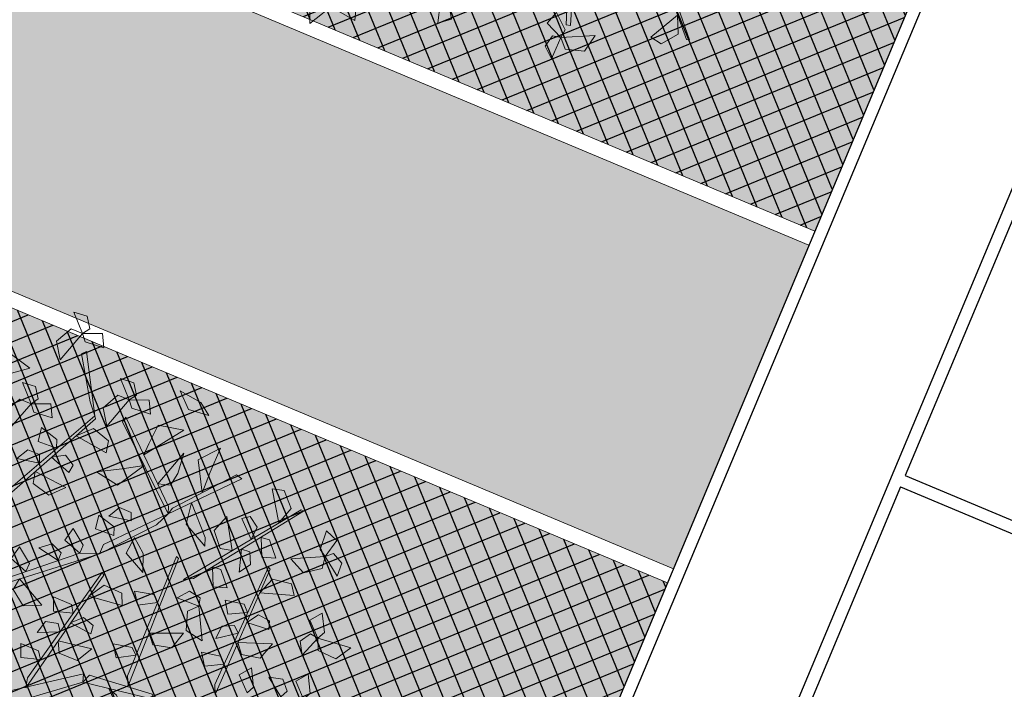
# Model space of a CAD drawing. Units: metres. Extents: x 14213 to 14927, y 2405 to 2506.
# Drawn here: x 14401 to 14408, y 2452 to 2457 of the extents above; entities that cross this region are included whole.
import ezdxf

# ---------------------------------------------------------------- set-up
doc = ezdxf.new("R2010")
doc.units = ezdxf.units.M
doc.header["$LTSCALE"] = 4
doc.header["$MEASUREMENT"] = 0
for name, color, linetype in [('00 - SOMBRAS', 6, 'Continuous'), ('_Traza', 253, 'Continuous'), ('BASQUETBOL', 130, 'Continuous'), ('FUTBOLITO', 20, 'Continuous')]:
    doc.layers.add(name, color=color, linetype=linetype)
for name, color, linetype, lineweight in [('arbol', 76, 'Continuous', 5), ('LINEAS02', 140, 'Continuous', 18), ('piso adoquin', 252, 'Continuous', 5)]:
    doc.layers.add(name, color=color, linetype=linetype, lineweight=lineweight)
pattern_1 = [(22.258122636, (-1680090.94256, -3080963.82023), (-0.047348837875, 0.115689174376), []), (112.258122636, (-1680090.94256, -3080963.82023), (-0.115689174376, -0.047348837875), [])]
pattern_2 = [(337.258122636, (-1680180.00436, -3080960.73754), (0.245413799133, 0.100442053028), [0.093752692509, -0.281258077527]), (67.258122636, (-1680179.97925, -3080960.79889), (-0.100442053028, 0.245413799133), [0.093752692509, -0.281258077527])]

# ---------------------------------------------------------------- blocks, each defined once
blk = doc.blocks.new('arbol3')
at = {"layer": 'arbol', "color": 72}
for points in [[(768289.096, 8993266.3971, 5.447), (768289.1616, 8993266.5149, 5.4294), (768289.19, 8993266.447, 5.4218), (768289.143, 8993266.3881, 5.4344)], [(768289.096, 8993266.3971, 5.447), (768289.0203, 8993266.3822, 5.4292), (768289.0042, 8993266.4352, 5.4924), (768289.0795, 8993266.427, 5.4827)], [(768288.7, 8993266.2202), (768288.658, 8993266.285, -0.0178), (768288.7012, 8993266.3196, 0.0454), (768288.7216, 8993266.2467, 0.0357)], [(768288.237, 8993266.1865, 0.6795), (768288.2388, 8993266.2763, 0.6364), (768288.28, 8993266.2411, 0.6394), (768288.27, 8993266.1926, 0.6657)], [(768288.237, 8993266.1865, 0.7144), (768288.116, 8993266.1273, 0.6968), (768288.1314, 8993266.1992, 0.6892), (768288.2036, 8993266.2207, 0.7018)], [(768288.237, 8993266.1865), (768288.3077, 8993266.1554, -0.0178), (768288.2907, 8993266.1027, 0.0454), (768288.2335, 8993266.1524, 0.0357)], [(768287.9133, 8993266.0492, 0.1634), (768287.8503, 8993265.93, 0.1458), (768287.8204, 8993265.9972, 0.1382), (768287.8661, 8993266.0571, 0.1508)], [(768288.7029, 8993264.8347, 4.9883), (768288.7767, 8993264.8573, 4.9706), (768288.7982, 8993264.8063, 5.0337), (768288.7224, 8993264.8066, 5.024)], [(768288.6672, 8993264.7406, 5.0331), (768288.5342, 8993264.7184, 5.0155), (768288.5696, 8993264.783, 5.0079), (768288.6449, 8993264.7829, 5.0205)], [(768288.3656, 8993264.6751, 5.3277), (768288.4324, 8993264.7138, 5.3099), (768288.4649, 8993264.6689, 5.3731), (768288.391, 8993264.6522, 5.3634)], [(768288.6738, 8993264.7051, 5.0342), (768288.7553, 8993264.7429, 4.9911), (768288.7417, 8993264.6905, 4.9942), (768288.6938, 8993264.6782, 5.0204)], [(768287.9091, 8993264.6432, 5.7195), (768287.9646, 8993264.5895, 5.7018), (768287.9303, 8993264.546, 5.765), (768287.894, 8993264.6124, 5.7553)], [(768288.5601, 8993264.6656, 5.1049), (768288.6496, 8993264.6575, 5.0617), (768288.6116, 8993264.6189, 5.0648), (768288.5639, 8993264.6323, 5.0911)], [(768288.6549, 8993264.6179, 4.651), (768288.7287, 8993264.6405, 4.6333), (768288.7502, 8993264.5895, 4.6965), (768288.6745, 8993264.5898, 4.6867)], [(768288.9002, 8993264.5765, 5.1542), (768288.7795, 8993264.6365, 5.1367), (768288.8459, 8993264.668, 5.1291), (768288.9069, 8993264.6238, 5.1416)], [(768287.7816, 8993264.606, 5.7655), (768287.8541, 8993264.5529, 5.7223), (768287.8016, 8993264.5395, 5.7254), (768287.7677, 8993264.5755, 5.7517)], [(768288.035, 8993264.5746, 5.7183), (768288.1032, 8993264.6107, 5.7006), (768288.1339, 8993264.5647, 5.7637), (768288.0595, 8993264.5507, 5.754)], [(768288.352, 8993264.5754, 5.3724), (768288.2275, 8993264.5238, 5.3549), (768288.2473, 8993264.5947, 5.3473), (768288.3207, 8993264.6116, 5.3598)], [(768287.6961, 8993264.5803, 5.3823), (768287.7516, 8993264.5267, 5.3645), (768287.7173, 8993264.4831, 5.4277), (768287.681, 8993264.5496, 5.418)], [(768288.2135, 8993264.4045), (768288.1496, 8993264.5232, -0.0176), (768288.2221, 8993264.5106, -0.0252), (768288.2464, 8993264.4393, -0.0126)], [(768288.4898, 8993264.5163, 5.1218), (768288.6235, 8993264.5338, 5.1043), (768288.5859, 8993264.4706, 5.0966), (768288.5106, 8993264.4733, 5.1092)], [(768288.8879, 8993264.5403, 5.127), (768288.961, 8993264.5154, 5.1092), (768288.9485, 8993264.4614, 5.1724), (768288.8873, 8993264.5061, 5.1627)], [(768288.0177, 8993264.4755, 5.7631), (768287.8913, 8993264.4286, 5.7455), (768287.9138, 8993264.4986, 5.7379), (768287.9878, 8993264.5128, 5.7505)], [(768288.0308, 8993264.4419, 5.7642), (768288.1038, 8993264.4943, 5.7211), (768288.1003, 8993264.4403, 5.7242), (768288.0555, 8993264.4192, 5.7504)], [(768288.3677, 8993264.4531, 4.9904), (768288.4345, 8993264.4918, 4.9726), (768288.467, 8993264.4469, 5.0358), (768288.3931, 8993264.4301, 5.0261)], [(768288.7884, 8993264.4524, 5.1729), (768288.8766, 8993264.4352, 5.1297), (768288.8348, 8993264.4007, 5.1328), (768288.7888, 8993264.4189, 5.1591)], [(768287.7367, 8993264.3398, 5.447), (768287.7684, 8993264.4239, 5.4038), (768287.7954, 8993264.3769, 5.4069), (768287.7698, 8993264.3346, 5.4332)], [(768288.2135, 8993264.4045), (768288.3034, 8993264.4064, -0.0431), (768288.2699, 8993264.3638, -0.0401), (768288.221, 8993264.3718, -0.0138)], [(768287.7367, 8993264.3398, 5.447), (768287.6028, 8993264.3245, 5.4294), (768287.6414, 8993264.3871, 5.4218), (768287.7166, 8993264.3832, 5.4344)], [(768287.9266, 8993264.3816, 5.8349), (768288.0161, 8993264.3905, 5.7917), (768287.986, 8993264.3454, 5.7948), (768287.9367, 8993264.3496, 5.821)], [(768288.0287, 8993264.3526, 5.381), (768288.097, 8993264.3888, 5.3633), (768288.1277, 8993264.3427, 5.4264), (768288.0533, 8993264.3287, 5.4167)], [(768288.5481, 8993264.2545), (768288.4927, 8993264.2988), (768288.4661, 8993264.3674), (768288.5548, 8993264.3231)], [(768288.7219, 8993264.3928, 4.7897), (768288.795, 8993264.3679, 4.7719), (768288.7825, 8993264.3139, 4.8351), (768288.7213, 8993264.3586, 4.8254)], [(768287.7367, 8993264.3398, 5.447), (768287.7929, 8993264.2868, 5.4292), (768287.7592, 8993264.2429, 5.4924), (768287.722, 8993264.3089, 5.4827)], [(768288.2234, 8993264.2423, 3.6027), (768288.1915, 8993264.3126, 3.5849), (768288.139, 8993264.2949, 3.6481), (768288.1894, 8993264.2384, 3.6384)], [(768287.8858, 8993264.2217, 5.8518), (768288.0137, 8993264.2641, 5.8343), (768287.9888, 8993264.1949, 5.8266), (768287.9143, 8993264.1833, 5.8392)], [(768288.6249, 8993264.2782, 5.3826), (768288.702, 8993264.282, 5.3648), (768288.7104, 8993264.2273, 5.428), (768288.637, 8993264.2461, 5.4183)], [(768288.1456, 8993264.1347, 3.6486), (768288.1199, 8993264.2208, 3.6055), (768288.0897, 8993264.1759, 3.6085), (768288.1122, 8993264.1318, 3.6348)], [(768288.5851, 8993264.1995, 5.413), (768288.6734, 8993264.2161, 5.3699), (768288.6474, 8993264.1687, 5.373), (768288.5979, 8993264.1685, 5.3992)], [(768289.005, 8993264.1662, 5.3274), (768288.8707, 8993264.1772, 5.3099), (768288.9207, 8993264.2312, 5.3022), (768288.9937, 8993264.2127, 5.3148)], [(768288.2822, 8993264.1789, 5.0566), (768288.3819, 8993264.1282), (768288.3952, 8993264.0426, 1.8308), (768288.2943, 8993264.1468, 5.0923)], [(768288.0927, 8993264.0628, 3.2654), (768288.0608, 8993264.1331, 3.2476), (768288.0083, 8993264.1154, 3.3108), (768288.0587, 8993264.0588, 3.3011)], [(768288.1766, 8993264.1533, 3.6475), (768288.248, 8993264.039, 3.6299), (768288.2729, 8993264.1082, 3.6223), (768288.223, 8993264.1646, 3.6349)], [(768289.0027, 8993264.1302, 5.3286), (768289.091, 8993264.1468, 5.2854), (768289.065, 8993264.0993, 5.2885), (768289.0155, 8993264.0992, 5.3148)], [(768287.8332, 8993264.0345, 5.7432), (768287.9537, 8993264.0949, 5.7256), (768287.8871, 8993264.1262, 5.718), (768287.8263, 8993264.0818, 5.7306)], [(768288.8828, 8993264.1197, 5.3992), (768288.9676, 8993264.0899, 5.356), (768288.9213, 8993264.0618, 5.3591), (768288.8783, 8993264.0864, 5.3854)], [(768287.8332, 8993264.0345, 5.6561), (768287.7607, 8993264.0876, 5.6129), (768287.7637, 8993264.0335, 5.616), (768287.8083, 8993264.012, 5.6423)], [(768288.1913, 8993264.0234, 3.7192), (768288.1259, 8993264.085, 3.6761), (768288.1222, 8993264.031, 3.6792), (768288.1638, 8993264.0041, 3.7054)], [(768288.6885, 8993264.092, 2.937), (768288.6218, 8993263.9805, 2.937), (768288.6959, 8993264.0249, 2.937), (768288.7846, 8993264.0751, 2.937)], [(768289.1221, 8993263.9289), (768289.1634, 8993264.0572, -0.0176), (768289.2045, 8993263.9962, -0.0252), (768289.1699, 8993263.9293, -0.0126)], [(768287.8332, 8993264.0345, 5.5689), (768287.8151, 8993263.9594, 5.5512), (768287.8674, 8993263.941, 5.6144), (768287.8624, 8993264.0166, 5.6047)], [(768288.4981, 8993264.0113, -0.5404), (768288.5454, 8993264.026, 1.4195), (768288.4981, 8993263.8762, -0.5404), (768288.4892, 8993263.9582, -0.5404)], [(768288.963, 8993264.0502, 4.9454), (768289.0401, 8993264.0541, 4.9276), (768289.0485, 8993263.9993, 4.9908), (768288.9751, 8993264.0182, 4.9811)], [(768288.126, 8993263.8718, 3.7362), (768288.0506, 8993263.9835, 3.7186), (768288.0281, 8993263.9135, 3.711), (768288.08, 8993263.8589, 3.7236)], [(768288.4363, 8993263.8781, 2.6494), (768288.372, 8993263.991, 2.6494), (768288.3742, 8993263.9047, 2.6494), (768288.3742, 8993263.8028, 2.6494)], [(768288.7781, 8993263.9922, 5.4161), (768288.912, 8993263.9764, 5.3986), (768288.86, 8993263.9242, 5.391), (768288.7877, 8993263.9453, 5.4036)], [(768288.5326, 8993263.7938), (768288.6391, 8993263.9426, 3.235), (768288.6383, 8993263.8956, 2.937), (768288.6323, 8993263.8137)], [(768289.1221, 8993263.9289, 0.3136), (768289.0507, 8993263.8995, 0.2959), (768289.0245, 8993263.9483, 0.359), (768289.1, 8993263.955, 0.3493)], [(768289.1221, 8993263.9289, 0.3136), (768289.1856, 8993263.8653, 0.2705), (768289.1317, 8993263.8601, 0.2736), (768289.1037, 8993263.9008, 0.2998)], [(768288.7742, 8993263.7672), (768288.8155, 8993263.8955, -0.0176), (768288.8566, 8993263.8345, -0.0252), (768288.822, 8993263.7676, -0.0126)], [(768289.3105, 8993263.7703, 5.6561), (768289.1799, 8993263.8036, 5.6385), (768289.2382, 8993263.8484, 5.6309), (768289.3071, 8993263.8181, 5.6435)], [(768288.7742, 8993263.7672, 0.3136), (768288.7028, 8993263.7378, 0.2959), (768288.6766, 8993263.7867, 0.359), (768288.7521, 8993263.7934, 0.3493)], [(768288.7742, 8993263.7672, 0.3136), (768288.8377, 8993263.7037, 0.2705), (768288.7838, 8993263.6984, 0.2736), (768288.7558, 8993263.7392, 0.2998)], [(768288.5465, 8993263.7127), (768288.6053, 8993263.6585, 3.9555), (768288.5132, 8993263.6684), (768288.4645, 8993263.7038)], [(768289.0423, 8993263.5989), (768289.0836, 8993263.7272, -0.0176), (768289.1247, 8993263.6662, -0.0252), (768289.0901, 8993263.5993, -0.0126)], [(768289.0423, 8993263.5989, 0.3136), (768288.9709, 8993263.5695, 0.2959), (768288.9447, 8993263.6183, 0.359), (768289.0202, 8993263.625, 0.3493)], [(768289.0423, 8993263.5989, 0.3136), (768289.1059, 8993263.5353, 0.2705), (768289.052, 8993263.53, 0.2736), (768289.0239, 8993263.5708, 0.2998)]]:
    blk.add_3dface(points, dxfattribs=at)
at = {"layer": 'arbol', "color": 36}
for points in [[(768288.3284, 8993265.8215, 3.9155), (768288.2209, 8993266.1288, 5.6526), (768288.2367, 8993266.1316, 5.6363), (768288.3443, 8993265.8441)], [(768288.1084, 8993265.6267, -0.0002), (768287.771, 8993266.0007, 0.174), (768287.782, 8993266.0039, 0.1797), (768288.1446, 8993265.6119)], [(768288.3759, 8993264.8477, 5.2449), (768288.0149, 8993265.199, 5.4191), (768288.0257, 8993265.2028, 5.4248), (768288.413, 8993264.8354, 5.2451)], [(768288.7992, 8993265.0171), (768288.526, 8993264.8202, 5.1896), (768288.516, 8993264.8523, 5.1791), (768288.7164, 8993265.0148)], [(768288.722, 8993264.9196, 4.9582), (768288.6115, 8993264.4282, 5.1324), (768288.6026, 8993264.4354, 5.1381), (768288.7131, 8993264.9577, 4.9584)], [(768288.5027, 8993264.8169), (768288.2492, 8993264.7903), (768288.2336, 8993264.8071, 5.3587), (768288.516, 8993264.8523, 5.1791)], [(768288.365, 8993264.7622, 5.2975), (768288.3682, 8993264.2585, 5.4717), (768288.3579, 8993264.2635, 5.4775), (768288.3478, 8993264.7973, 5.2977)], [(768288.0377, 8993264.6616, 5.6882), (768288.0219, 8993264.1581, 5.8624), (768288.0119, 8993264.1635, 5.8681), (768288.0218, 8993264.6973, 5.6884)], [(768288.9532, 8993264.5979, 5.0969), (768288.7219, 8993264.3928, 4.7897), (768288.6501, 8993264.3656, 5.364), (768288.9683, 8993264.634, 5.097)], [(768288.6494, 8993264.3265, 5.3638), (768288.463, 8993264.1185), (768288.4883, 8993264.1747), (768288.6501, 8993264.3656, 5.364)], [(768289.1019, 8993264.3263, 5.2525), (768288.8745, 8993263.8769, 5.4267), (768288.8677, 8993263.886, 5.4325), (768289.1027, 8993264.3654, 5.2527)], [(768288.2744, 8993264.3129, 3.5726), (768287.9793, 8993263.9047, 3.7468), (768287.9906, 8993263.9027, 3.7525), (768288.3088, 8993264.3315, 3.5728)], [(768288.463, 8993264.1185), (768288.251, 8993263.8809, 5.7291), (768288.2756, 8993263.8753, 5.7051), (768288.4556, 8993264.0914)], [(768288.4721, 8993264.0913), (768288.7612, 8993263.8339, 5.6007), (768288.7655, 8993263.8555, 5.5947), (768288.463, 8993264.1185)], [(768288.8745, 8993263.8769, 5.4267), (768289.0016, 8993263.6575, 5.7904), (768289.0163, 8993263.674, 5.7839), (768288.9125, 8993263.8337, 5.5939)]]:
    blk.add_3dface(points, dxfattribs=at)

msp = doc.modelspace()

# ---------------------------------------------------------------- hatches: boundary and pattern name
at = {"layer": '00 - SOMBRAS'}
h = msp.add_hatch(dxfattribs=at)
h.set_pattern_fill('ANSI37', color=51, scale=1.000029, angle=-22.74188, style=0)
h.set_pattern_definition(pattern_1)
edge = h.paths.add_edge_path()
edge.add_arc((14428.845, 2476.9938), 7.4237, 183.85706, 286.74923, ccw=False)
edge.add_arc((14421.2575, 2482.4919), 6.0002, 228.92567, 271.72469, ccw=False)
edge.add_arc((14415.9303, 2476.3798), 2.1077, 48.92567, 168.6742)
edge.add_arc((14407.9804, 2477.972), 6.0002, -24.29378, -11.3258, ccw=False)
edge.add_arc((14406.6524, 2478.5715), 7.4572, 291.32805, 335.70622, ccw=False)
edge.add_spline(control_points=[(14409.3646, 2471.625), (14409.3386, 2471.6075), (14409.3135, 2471.5902), (14409.1071, 2471.4448), (14408.9748, 2471.3288), (14408.7902, 2471.13), (14408.736, 2471.0498), (14408.6753, 2470.9263), (14408.6609, 2470.8928), (14408.6314, 2470.8096), (14408.6143, 2470.7532), (14408.5471, 2470.4776), (14408.5028, 2470.1567), (14408.4593, 2469.3928), (14408.4573, 2468.9505), (14408.4663, 2468.0159), (14408.477, 2467.5243), (14408.4644, 2466.6636), (14408.4507, 2466.3013), (14408.3787, 2465.6192), (14408.3311, 2465.3055), (14408.1722, 2464.6994), (14408.077, 2464.4157), (14407.8062, 2463.8724), (14407.6493, 2463.6189), (14407.2268, 2463.1251), (14406.9584, 2462.8865), (14406.3354, 2462.5059), (14405.984, 2462.3676), (14405.4565, 2462.2511), (14405.2779, 2462.227), (14404.4809, 2462.2318)], knot_values=[1.885431, 1.885431, 1.885431, 1.885431, 2.025869, 2.025869, 3.078679, 3.078679, 4.131489, 4.131489, 4.518391, 4.518391, 4.905294, 4.905294, 6.046432, 6.046432, 7.18757, 7.18757, 8.328708, 8.328708, 9.132057, 9.132057, 9.770805, 9.770805, 10.270911, 10.270911, 10.669328, 10.669328, 11.067746, 11.067746, 11.466163, 11.466163, 11.676137, 11.676137, 11.676137, 11.676137], degree=3, periodic=0)
edge.add_spline(control_points=[(14404.4809, 2462.2318), (14404.4459, 2462.2356), (14404.4112, 2462.2398), (14404.1802, 2462.2707), (14403.9959, 2462.3097), (14403.4825, 2462.4445), (14403.1731, 2462.5581), (14402.5051, 2462.8341), (14402.1464, 2462.9984), (14401.3931, 2463.3617), (14401.0202, 2463.5474), (14400.597, 2463.7624)], knot_values=[11.921724, 11.921724, 11.921724, 11.921724, 11.965139, 11.965139, 12.214627, 12.214627, 12.693169, 12.693169, 13.171712, 13.171712, 13.555588, 13.555588, 13.555588, 13.555588], degree=3, periodic=0)
edge.add_arc((14130.3295, 2586.9273), 297.0086, 334.438028, 335.500545, ccw=False)
edge.add_line((14398.2666, 2458.7719), (14406.655, 2455.2558))
edge.add_line((14406.655, 2455.2558), (14411.9147, 2467.8038))
edge.add_line((14411.9147, 2467.8038), (14428.2094, 2460.9736))
edge.add_line((14428.2094, 2460.9736), (14422.6993, 2447.8282))
edge.add_line((14422.6993, 2447.8282), (14424.9195, 2446.8975))
edge.add_arc((14434.4236, 2442.4334), 10.5003, 138.26612, 154.84038, ccw=False)
edge.add_spline(control_points=[(14426.5878, 2449.4232), (14427.3725, 2450.4471), (14429.4551, 2453.165), (14427.0821, 2458.5967), (14430.0691, 2460.1073), (14431.0333, 2460.5948)], knot_values=[0, 0, 0, 0, 3.741247, 9.930192, 12.88, 12.88, 12.88, 12.88], degree=3, periodic=0)
edge.add_arc((14454.9876, 2465.3661), 24.4249, 169.33797, 191.2648, ccw=False)
h = msp.add_hatch(dxfattribs=at)
h.set_pattern_fill('CROSS', color=70, scale=0.750022, angle=-22.74188, style=0)
h.set_pattern_definition(pattern_2)
edge = h.paths.add_edge_path()
edge.add_arc((14428.845, 2476.9938), 7.4237, 183.85706, 286.74923, ccw=False)
edge.add_arc((14421.2575, 2482.4919), 6.0002, 228.92567, 271.72469, ccw=False)
edge.add_arc((14415.9303, 2476.3798), 2.1077, 48.92567, 168.6742)
edge.add_arc((14407.9804, 2477.972), 6.0002, -24.29378, -11.3258, ccw=False)
edge.add_arc((14406.6524, 2478.5715), 7.4572, 291.32805, 335.70622, ccw=False)
edge.add_spline(control_points=[(14409.3646, 2471.625), (14409.3386, 2471.6075), (14409.3135, 2471.5902), (14409.1071, 2471.4448), (14408.9748, 2471.3288), (14408.7902, 2471.13), (14408.736, 2471.0498), (14408.6753, 2470.9263), (14408.6609, 2470.8928), (14408.6314, 2470.8096), (14408.6143, 2470.7532), (14408.5471, 2470.4776), (14408.5028, 2470.1567), (14408.4593, 2469.3928), (14408.4573, 2468.9505), (14408.4663, 2468.0159), (14408.477, 2467.5243), (14408.4644, 2466.6636), (14408.4507, 2466.3013), (14408.3787, 2465.6192), (14408.3311, 2465.3055), (14408.1722, 2464.6994), (14408.077, 2464.4157), (14407.8062, 2463.8724), (14407.6493, 2463.6189), (14407.2268, 2463.1251), (14406.9584, 2462.8865), (14406.3354, 2462.5059), (14405.984, 2462.3676), (14405.4565, 2462.2511), (14405.2779, 2462.227), (14404.4809, 2462.2318)], knot_values=[1.885431, 1.885431, 1.885431, 1.885431, 2.025869, 2.025869, 3.078679, 3.078679, 4.131489, 4.131489, 4.518391, 4.518391, 4.905294, 4.905294, 6.046432, 6.046432, 7.18757, 7.18757, 8.328708, 8.328708, 9.132057, 9.132057, 9.770805, 9.770805, 10.270911, 10.270911, 10.669328, 10.669328, 11.067746, 11.067746, 11.466163, 11.466163, 11.676137, 11.676137, 11.676137, 11.676137], degree=3, periodic=0)
edge.add_spline(control_points=[(14404.4809, 2462.2318), (14404.4459, 2462.2356), (14404.4112, 2462.2398), (14404.1802, 2462.2707), (14403.9959, 2462.3097), (14403.4825, 2462.4445), (14403.1731, 2462.5581), (14402.5051, 2462.8341), (14402.1464, 2462.9984), (14401.3931, 2463.3617), (14401.0202, 2463.5474), (14400.597, 2463.7624)], knot_values=[11.921724, 11.921724, 11.921724, 11.921724, 11.965139, 11.965139, 12.214627, 12.214627, 12.693169, 12.693169, 13.171712, 13.171712, 13.555588, 13.555588, 13.555588, 13.555588], degree=3, periodic=0)
edge.add_arc((14130.3295, 2586.9273), 297.0086, 334.438028, 335.500545, ccw=False)
edge.add_line((14398.2666, 2458.7719), (14406.655, 2455.2558))
edge.add_line((14406.655, 2455.2558), (14411.9147, 2467.8038))
edge.add_line((14411.9147, 2467.8038), (14428.2094, 2460.9736))
edge.add_line((14428.2094, 2460.9736), (14422.6993, 2447.8282))
edge.add_line((14422.6993, 2447.8282), (14424.9195, 2446.8975))
edge.add_arc((14434.4236, 2442.4334), 10.5003, 138.26612, 154.84038, ccw=False)
edge.add_spline(control_points=[(14426.5878, 2449.4232), (14427.3725, 2450.4471), (14429.4551, 2453.165), (14427.0821, 2458.5967), (14430.0691, 2460.1073), (14431.0333, 2460.5948)], knot_values=[0, 0, 0, 0, 3.741247, 9.930192, 12.88, 12.88, 12.88, 12.88], degree=3, periodic=0)
edge.add_arc((14454.9876, 2465.3661), 24.4249, 169.33797, 191.2648, ccw=False)
h = msp.add_hatch(dxfattribs=at)
h.set_pattern_fill('ANSI37', color=51, scale=1.000029, angle=-22.74188, style=0)
h.set_pattern_definition(pattern_1)
edge = h.paths.add_edge_path()
edge.add_line((14405.6878, 2452.9485), (14397.176, 2456.5163))
edge.add_arc((14130.3295, 2586.9273), 297.0086, 332.841132, 333.954711, ccw=False)
edge.add_line((14394.5912, 2451.355), (14395.9057, 2449.4079))
edge.add_arc((14389.275, 2444.9315), 8.0002, 29.26447, 34.02355, ccw=False)
edge.add_spline(control_points=[(14396.2542, 2448.8423), (14396.3827, 2448.613), (14396.5076, 2448.3789), (14396.8016, 2447.7933), (14396.9655, 2447.436), (14397.2633, 2446.7026), (14397.398, 2446.3208), (14397.624, 2445.5823), (14397.7186, 2445.2222), (14397.9851, 2444.117), (14398.1207, 2443.4135), (14398.3406, 2442.4565), (14398.416, 2442.1541), (14398.5789, 2441.5875), (14398.6685, 2441.3155), (14398.8694, 2440.7802), (14398.9799, 2440.5196), (14399.3386, 2439.7695), (14399.6145, 2439.3127), (14400.0555, 2438.7382), (14400.2012, 2438.5693), (14400.5163, 2438.246), (14400.6966, 2438.0847), (14401.1014, 2437.7627), (14401.3242, 2437.6039), (14402.1089, 2437.0922), (14402.75, 2436.7446), (14404.0274, 2436.0734), (14404.6413, 2435.7571), (14405.2744, 2435.3952)], knot_values=[3.942813, 3.942813, 3.942813, 3.942813, 4.630089, 4.630089, 5.623493, 5.623493, 6.600801, 6.600801, 7.578108, 7.578108, 9.696074, 9.696074, 10.752539, 10.752539, 11.793029, 11.793029, 12.833518, 12.833518, 14.914498, 14.914498, 15.886942, 15.886942, 16.959099, 16.959099, 18.031257, 18.031257, 20.429578, 20.429578, 22.376662, 22.376662, 22.376662, 22.376662], degree=3, periodic=0)
edge.add_arc((14400.0646, 2426.2785), 10.5003, 29.00347, 60.25389, ccw=False)
edge.add_line((14409.2481, 2431.3697), (14418.8381, 2431.3697))
edge.add_arc((14414.0494, 2433.5444), 5.2593, 335.57572, 351.46842)
edge.add_arc((14427.1623, 2431.5775), 8.0002, 157.25812, 171.46954, ccw=False)
edge.add_line((14419.784, 2434.6702), (14423.3109, 2443.084))
edge.add_line((14423.3109, 2443.084), (14421.0992, 2444.0111))
edge.add_line((14421.0992, 2444.0111), (14416.7228, 2433.5702))
edge.add_line((14416.7228, 2433.5702), (14400.4281, 2440.4005))
edge.add_line((14400.4281, 2440.4005), (14405.6878, 2452.9485))
h = msp.add_hatch(dxfattribs=at)
h.set_pattern_fill('CROSS', color=70, scale=0.750022, angle=-22.74188, style=0)
h.set_pattern_definition(pattern_2)
edge = h.paths.add_edge_path()
edge.add_line((14405.6878, 2452.9485), (14397.176, 2456.5163))
edge.add_arc((14130.3295, 2586.9273), 297.0086, 332.841132, 333.954711, ccw=False)
edge.add_line((14394.5912, 2451.355), (14395.9057, 2449.4079))
edge.add_arc((14389.275, 2444.9315), 8.0002, 29.26447, 34.02355, ccw=False)
edge.add_spline(control_points=[(14396.2542, 2448.8423), (14396.3827, 2448.613), (14396.5076, 2448.3789), (14396.8016, 2447.7933), (14396.9655, 2447.436), (14397.2633, 2446.7026), (14397.398, 2446.3208), (14397.624, 2445.5823), (14397.7186, 2445.2222), (14397.9851, 2444.117), (14398.1207, 2443.4135), (14398.3406, 2442.4565), (14398.416, 2442.1541), (14398.5789, 2441.5875), (14398.6685, 2441.3155), (14398.8694, 2440.7802), (14398.9799, 2440.5196), (14399.3386, 2439.7695), (14399.6145, 2439.3127), (14400.0555, 2438.7382), (14400.2012, 2438.5693), (14400.5163, 2438.246), (14400.6966, 2438.0847), (14401.1014, 2437.7627), (14401.3242, 2437.6039), (14402.1089, 2437.0922), (14402.75, 2436.7446), (14404.0274, 2436.0734), (14404.6413, 2435.7571), (14405.2744, 2435.3952)], knot_values=[3.942813, 3.942813, 3.942813, 3.942813, 4.630089, 4.630089, 5.623493, 5.623493, 6.600801, 6.600801, 7.578108, 7.578108, 9.696074, 9.696074, 10.752539, 10.752539, 11.793029, 11.793029, 12.833518, 12.833518, 14.914498, 14.914498, 15.886942, 15.886942, 16.959099, 16.959099, 18.031257, 18.031257, 20.429578, 20.429578, 22.376662, 22.376662, 22.376662, 22.376662], degree=3, periodic=0)
edge.add_arc((14400.0646, 2426.2785), 10.5003, 29.00347, 60.25389, ccw=False)
edge.add_line((14409.2481, 2431.3697), (14418.8381, 2431.3697))
edge.add_arc((14414.0494, 2433.5444), 5.2593, 335.57572, 351.46842)
edge.add_arc((14427.1623, 2431.5775), 8.0002, 157.25812, 171.46954, ccw=False)
edge.add_line((14419.784, 2434.6702), (14423.3109, 2443.084))
edge.add_line((14423.3109, 2443.084), (14421.0992, 2444.0111))
edge.add_line((14421.0992, 2444.0111), (14416.7228, 2433.5702))
edge.add_line((14416.7228, 2433.5702), (14400.4281, 2440.4005))
edge.add_line((14400.4281, 2440.4005), (14405.6878, 2452.9485))
at = {"layer": 'piso adoquin'}
h = msp.add_hatch(dxfattribs=at)
h.set_pattern_fill('HONEY', color=24, scale=0.800023, angle=-7.74188, style=0)
h.set_pattern_definition([(352.2581226358, (-1680480.712065, -3081628.235185), (0.1603036222727, 0.0656084739279), [0.1000028720095, -0.200005744019]), (112.2581226358, (-1680480.712065, -3081628.235185), (-0.1369704162615, 0.106022772243), [0.1000028720095, -0.200005744019]), (52.2581226358, (-1680480.712065, -3081628.235185), (0.0233332060113, 0.1716312461708), [-0.200005744019, 0.1000028720095])])
h.paths.add_polyline_path([(14406.6163, 2455.1636), (14398.2234, 2458.6816, -0.00194), (14397.22, 2456.6063), (14405.7265, 2453.0407)])

# ---------------------------------------------------------------- linework, layer by layer
at = {"layer": '_Traza'}
for radius, start in [(289.5084, 326.93717), (291.5084, 326.542566)]:
    msp.add_arc((14130.3295, 2586.9273), radius, start, 341.378561, dxfattribs=at)
at = {"layer": 'BASQUETBOL', "color": 30}
for p, q in [((14412.722, 2466.9195), (14401.6269, 2440.45)), ((14412.7656, 2466.813), (14407.2495, 2453.6533)), ((14407.2495, 2453.6533), (14410.0349, 2452.4857)), ((14407.2181, 2453.5782), (14401.7334, 2440.4936)), ((14407.2181, 2453.5782), (14410.0035, 2452.4107))]:
    msp.add_line(p, q, dxfattribs=at)
at = {"layer": 'FUTBOLITO'}
for p, q in [((14411.9147, 2467.8038), (14400.4281, 2440.4005)), ((14411.9583, 2467.6972), (14400.5346, 2440.4441))]:
    msp.add_line(p, q, dxfattribs=at)
at = {"layer": 'LINEAS02'}
for p, q in [((14398.2666, 2458.7719), (14406.655, 2455.2558)), ((14398.2234, 2458.6816), (14406.6163, 2455.1636)), ((14397.22, 2456.6063), (14405.7265, 2453.0407)), ((14397.176, 2456.5163), (14405.6878, 2452.9485))]:
    msp.add_line(p, q, dxfattribs=at)
for radius, start, end in [(294.7085, 332.820289, 340.197148), (296.8086, 332.832125, 339.998495)]:
    msp.add_arc((14130.3295, 2586.9273), radius, start, end, dxfattribs=at)

# ---------------------------------------------------------------- block references
at = {"layer": 'arbol', "xscale": 1.682653772310763, "yscale": 1.682653772310762, "zscale": 1.682653772310762, "rotation": 157.2581226358374}
for p in [(7056609.0146, 13458784.6824), (7056605.4417, 13458778.2022, -1.8938)]:
    msp.add_blockref('arbol3', p, dxfattribs=at)

doc.saveas('drawing.dxf')
